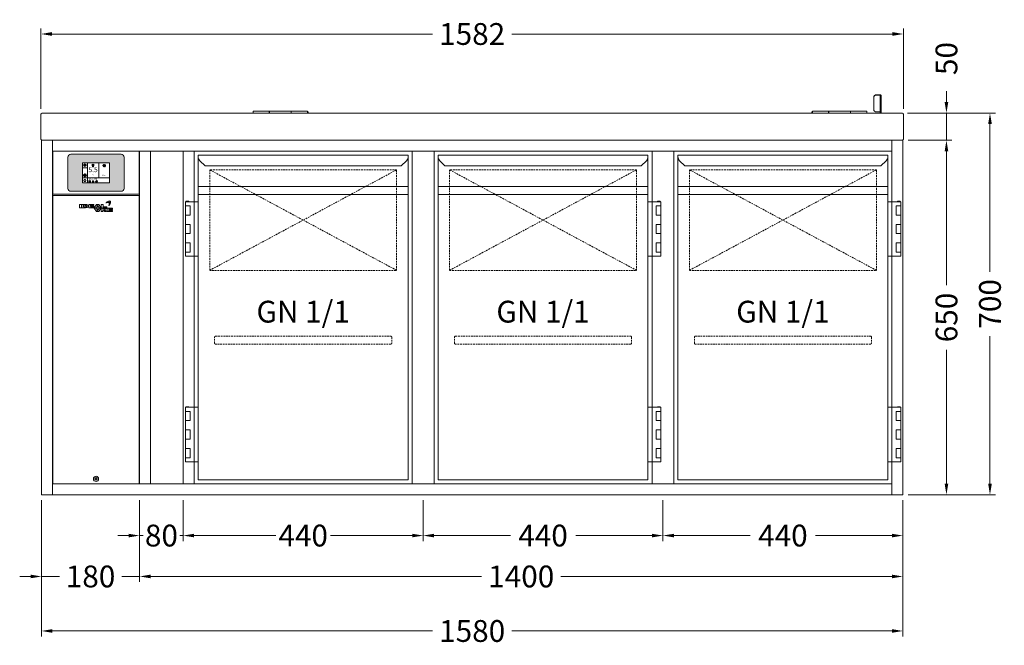
# Model space of a CAD drawing. Units: millimetres. Extents: x 11006 to 74406, y 11582 to 54982.
# Drawn here: x 32361 to 34167, y 38256 to 39403 of the extents above; entities that cross this region are included whole.
import ezdxf
from ezdxf.enums import TextEntityAlignment as Align

# ---------------------------------------------------------------- set-up
doc = ezdxf.new("R2010")
doc.units = ezdxf.units.MM
doc.linetypes.add('VERDECKT', pattern=[9.525, 6.35, -3.175])
doc.layers.get('0').update_dxf_attribs({"linetype": 'CONTINUOUS'})
doc.layers.get('DEFPOINTS').update_dxf_attribs({"linetype": 'CONTINUOUS'})
for name, color, linetype, lineweight in [('A_BEMASSUNG', 1, 'CONTINUOUS', 13), ('A_SCHRAFFUR', 6, 'CONTINUOUS', 15), ('A_TEXT', 7, 'CONTINUOUS', 20), ('A_VERDECKT', 5, 'VERDECKT', 15), ('A_VOLL', 3, 'CONTINUOUS', 18)]:
    doc.layers.add(name, color=color, linetype=linetype, lineweight=lineweight)
doc.styles.add('ARIAL', font='arial.ttf', dxfattribs={"height": 40})
doc.styles.add('Arial_0', font='arial.ttf')
doc.styles.add('Arial_35', font='arial.ttf', dxfattribs={"height": 35})
doc.dimstyles.new('ID-groß_Bemassung', dxfattribs={"dimtxt": 40, "dimasz": 20, "dimexe": 10, "dimexo": 10, "dimgap": 15, "dimtad": 0, "dimdec": 0, "dimdsep": 46, "dimtxsty": 'Arial_0', "dimcen": 0.09, "dimclrt": 7, "dimazin": 0, "dimtfac": 1, "dimtdec": 0, "dimtmove": 2, "dimatfit": 3, "dimfxl": 1, "dimtolj": 1, "dimtzin": 0, "dimarcsym": 0})
doc.dimstyles.new('STANDARD_Bemassung', dxfattribs={"dimtxt": 40, "dimasz": 20, "dimexe": 10, "dimexo": 10, "dimgap": 15, "dimtad": 0, "dimdec": 0, "dimdsep": 46, "dimtxsty": 'ARIAL', "dimcen": 0.09, "dimclrt": 7, "dimazin": 0, "dimtfac": 1, "dimtdec": 0, "dimtmove": 2, "dimatfit": 3, "dimfxl": 1, "dimtolj": 1, "dimtzin": 0, "dimarcsym": 0})

# ---------------------------------------------------------------- blocks, each defined once
blk = doc.blocks.new('*D1048')
at = {"layer": 'A_BEMASSUNG', "color": 0, "lineweight": -2, "transparency": 16777216}
for p, q in [((1590, 650), (1670, 650)), ((1660, 630), (1660, 384.2)), ((1660, 20), (1660, 265.8)), ((1590, 0), (1670, 0))]:
    blk.add_line(p, q, dxfattribs=at)
at = {"layer": 'A_BEMASSUNG', "color": 0, "transparency": 16777216}
for points in [[(1656.7, 630), (1663.3, 630), (1660, 650)], [(1656.7, 20), (1663.3, 20), (1660, 0)]]:
    blk.add_solid(points, dxfattribs=at)
at = {"layer": 'DEFPOINTS', "color": 0, "transparency": 16777216}
for p in [(1580, 650), (1660, 650), (1580, 0)]:
    blk.add_point(p, dxfattribs=at)
at = {"layer": 'A_BEMASSUNG', "color": 7, "transparency": 16777216, "insert": (1660, 325), "char_height": 40, "attachment_point": 5, "rotation": 90, "style": 'Arial_0'}
blk.add_mtext('\\A1;650', dxfattribs=at)
blk = doc.blocks.new('*D1049')
at = {"layer": 'A_BEMASSUNG', "color": 0, "lineweight": -2, "transparency": 16777216}
for p, q in [((1660, 720), (1660, 740)), ((1588.7, 700), (1670, 700)), ((1660, 650), (1660, 700)), ((1590, 650), (1670, 650)), ((1660, 630), (1660, 610))]:
    blk.add_line(p, q, dxfattribs=at)
at = {"layer": 'A_BEMASSUNG', "color": 0, "transparency": 16777216}
for points in [[(1656.7, 720), (1663.3, 720), (1660, 700)], [(1656.7, 630), (1663.3, 630), (1660, 650)]]:
    blk.add_solid(points, dxfattribs=at)
at = {"layer": 'DEFPOINTS', "color": 0, "transparency": 16777216}
for p in [(1578.7, 700), (1660, 700), (1580, 650)]:
    blk.add_point(p, dxfattribs=at)
at = {"layer": 'A_BEMASSUNG', "color": 7, "transparency": 16777216, "insert": (1660, 800), "char_height": 40, "attachment_point": 5, "rotation": 90, "style": 'Arial_0'}
blk.add_mtext('\\A1;50', dxfattribs=at)
blk = doc.blocks.new('*D1051')
at = {"layer": 'A_BEMASSUNG', "color": 0, "lineweight": -2, "transparency": 16777216}
for p, q in [((1588.7, 700), (1749.8, 700)), ((1739.8, 680), (1739.8, 409)), ((1739.8, 20), (1739.8, 291)), ((1590, 0), (1749.8, 0))]:
    blk.add_line(p, q, dxfattribs=at)
at = {"layer": 'A_BEMASSUNG', "color": 0, "transparency": 16777216}
for points in [[(1736.5, 680), (1743.2, 680), (1739.8, 700)], [(1736.5, 20), (1743.2, 20), (1739.8, 0)]]:
    blk.add_solid(points, dxfattribs=at)
at = {"layer": 'DEFPOINTS', "color": 0, "transparency": 16777216}
for p in [(1578.7, 700), (1580, 0), (1739.8, 0)]:
    blk.add_point(p, dxfattribs=at)
at = {"layer": 'A_BEMASSUNG', "color": 7, "transparency": 16777216, "insert": (1739.8, 350), "char_height": 40, "attachment_point": 5, "rotation": 90, "style": 'Arial_0'}
blk.add_mtext('\\A1;700', dxfattribs=at)
blk = doc.blocks.new('*D1052')
at = {"layer": 'A_BEMASSUNG', "color": 0, "lineweight": -2, "transparency": 16777216}
for p, q in [((0, -10), (0, -160)), ((180, -10), (180, -160)), ((-20, -150), (-40, -150)), ((0, -150), (32.8, -150)), ((180, -150), (147.2, -150)), ((200, -150), (220, -150))]:
    blk.add_line(p, q, dxfattribs=at)
at = {"layer": 'A_BEMASSUNG', "color": 0, "transparency": 16777216}
for points in [[(-20, -146.7), (-20, -153.3), (0, -150)], [(200, -146.7), (200, -153.3), (180, -150)]]:
    blk.add_solid(points, dxfattribs=at)
at = {"layer": 'DEFPOINTS', "color": 0, "transparency": 16777216}
for p in [(0, 0), (180, 0), (180, -150)]:
    blk.add_point(p, dxfattribs=at)
at = {"layer": 'A_BEMASSUNG', "color": 7, "transparency": 16777216, "insert": (90, -150), "char_height": 40, "attachment_point": 5, "style": 'ARIAL'}
blk.add_mtext('\\A1;180', dxfattribs=at)
blk = doc.blocks.new('*D1053')
at = {"layer": 'A_BEMASSUNG', "color": 0, "lineweight": -2, "transparency": 16777216}
for p, q in [((0, -10), (0, -260)), ((1580, -10), (1580, -260)), ((20, -250), (717.2, -250)), ((1560, -250), (862.8, -250))]:
    blk.add_line(p, q, dxfattribs=at)
at = {"layer": 'A_BEMASSUNG', "color": 0, "transparency": 16777216}
for points in [[(20, -246.7), (20, -253.3), (0, -250)], [(1560, -246.7), (1560, -253.3), (1580, -250)]]:
    blk.add_solid(points, dxfattribs=at)
at = {"layer": 'DEFPOINTS', "color": 0, "transparency": 16777216}
for p in [(0, 0), (1580, 0), (0, -250)]:
    blk.add_point(p, dxfattribs=at)
at = {"layer": 'A_BEMASSUNG', "color": 7, "transparency": 16777216, "insert": (790, -250), "char_height": 40, "attachment_point": 5, "style": 'ARIAL'}
blk.add_mtext('\\A1;1580', dxfattribs=at)
blk = doc.blocks.new('*D1054')
at = {"layer": 'A_BEMASSUNG', "color": 0, "lineweight": -2, "transparency": 16777216}
for p, q in [((180, -10), (180, -160)), ((1580, -10), (1580, -160)), ((200, -150), (807.2, -150)), ((1560, -150), (952.8, -150))]:
    blk.add_line(p, q, dxfattribs=at)
at = {"layer": 'A_BEMASSUNG', "color": 0, "transparency": 16777216}
for points in [[(200, -146.7), (200, -153.3), (180, -150)], [(1560, -146.7), (1560, -153.3), (1580, -150)]]:
    blk.add_solid(points, dxfattribs=at)
at = {"layer": 'DEFPOINTS', "color": 0, "transparency": 16777216}
for p in [(180, 0), (1580, 0), (1580, -150)]:
    blk.add_point(p, dxfattribs=at)
at = {"layer": 'A_BEMASSUNG', "color": 7, "transparency": 16777216, "insert": (880, -150), "char_height": 40, "attachment_point": 5, "style": 'ARIAL'}
blk.add_mtext('\\A1;1400', dxfattribs=at)
blk = doc.blocks.new('*D1055')
at = {"layer": 'A_BEMASSUNG', "color": 0, "lineweight": -2, "transparency": 16777216}
for p, q in [((1140, -10), (1140, -85)), ((1580, -10), (1580, -85)), ((1160, -75), (1300.1, -75)), ((1560, -75), (1419.9, -75))]:
    blk.add_line(p, q, dxfattribs=at)
at = {"layer": 'A_BEMASSUNG', "color": 0, "transparency": 16777216}
for points in [[(1160, -71.7), (1160, -78.3), (1140, -75)], [(1560, -71.7), (1560, -78.3), (1580, -75)]]:
    blk.add_solid(points, dxfattribs=at)
at = {"layer": 'DEFPOINTS', "color": 0, "transparency": 16777216}
for p in [(1140, 0), (1580, 0), (1580, -75)]:
    blk.add_point(p, dxfattribs=at)
at = {"layer": 'A_BEMASSUNG', "color": 7, "transparency": 16777216, "insert": (1360, -75), "char_height": 40, "attachment_point": 5, "style": 'ARIAL'}
blk.add_mtext('\\A1;440', dxfattribs=at)
blk = doc.blocks.new('*D1056')
at = {"layer": 'A_BEMASSUNG', "color": 0, "lineweight": -2, "transparency": 16777216}
for p, q in [((260, -10), (260, -85)), ((700, -10), (700, -85)), ((280, -75), (430.1, -75)), ((680, -75), (529.9, -75))]:
    blk.add_line(p, q, dxfattribs=at)
at = {"layer": 'A_BEMASSUNG', "color": 0, "transparency": 16777216}
for points in [[(280, -71.7), (280, -78.3), (260, -75)], [(680, -71.7), (680, -78.3), (700, -75)]]:
    blk.add_solid(points, dxfattribs=at)
at = {"layer": 'DEFPOINTS', "color": 0, "transparency": 16777216}
for p in [(260, 0), (700, 0), (700, -75)]:
    blk.add_point(p, dxfattribs=at)
at = {"layer": 'A_BEMASSUNG', "color": 7, "transparency": 16777216, "insert": (480, -75), "char_height": 40, "attachment_point": 5, "style": 'ARIAL'}
blk.add_mtext('\\A1;440', dxfattribs=at)
blk = doc.blocks.new('*D1061')
at = {"layer": 'A_BEMASSUNG', "color": 0, "lineweight": -2, "transparency": 16777216}
for p, q in [((180, -10), (180, -85)), ((260, -10), (260, -85)), ((160, -75), (140, -75)), ((180, -75), (186.4, -75)), ((260, -75), (253.6, -75)), ((280, -75), (300, -75))]:
    blk.add_line(p, q, dxfattribs=at)
at = {"layer": 'A_BEMASSUNG', "color": 0, "transparency": 16777216}
for points in [[(160, -71.7), (160, -78.3), (180, -75)], [(280, -71.7), (280, -78.3), (260, -75)]]:
    blk.add_solid(points, dxfattribs=at)
at = {"layer": 'DEFPOINTS', "color": 0, "transparency": 16777216}
for p in [(180, 0), (260, 0), (180, -75)]:
    blk.add_point(p, dxfattribs=at)
at = {"layer": 'A_BEMASSUNG', "color": 7, "transparency": 16777216, "insert": (220, -75), "char_height": 40, "attachment_point": 5, "style": 'ARIAL'}
blk.add_mtext('\\A1;80', dxfattribs=at)
blk = doc.blocks.new('*D1064')
at = {"layer": 'A_BEMASSUNG', "color": 0, "lineweight": -2, "transparency": 16777216}
for p, q in [((700, -10), (700, -85)), ((1140, -10), (1140, -85)), ((720, -75), (860.1, -75)), ((1120, -75), (979.9, -75))]:
    blk.add_line(p, q, dxfattribs=at)
at = {"layer": 'A_BEMASSUNG', "color": 0, "transparency": 16777216}
for points in [[(720, -71.7), (720, -78.3), (700, -75)], [(1120, -71.7), (1120, -78.3), (1140, -75)]]:
    blk.add_solid(points, dxfattribs=at)
at = {"layer": 'DEFPOINTS', "color": 0, "transparency": 16777216}
for p in [(700, 0), (1140, 0), (1140, -75)]:
    blk.add_point(p, dxfattribs=at)
at = {"layer": 'A_BEMASSUNG', "color": 7, "transparency": 16777216, "insert": (920, -75), "char_height": 40, "attachment_point": 5, "style": 'ARIAL'}
blk.add_mtext('\\A1;440', dxfattribs=at)
blk = doc.blocks.new('Winkel-Klappdeckel-links-Vorderansicht')
at = {"layer": 'A_VOLL'}
for p, q in [((1.5, 32.7), (0, 32.7)), ((0, 32.7), (0, 3.2)), ((1.5, 32.7), (1.5, 3.2)), ((2.6, 33.5), (8.5, 33.5)), ((2.6, 33.1), (8.5, 33.1)), ((13.5, 28.3), (13.5, 28.8)), ((13.5, 28.3), (13.5, 6.8)), ((0, 3.2), (0, 0)), ((1.5, 0), (1.5, 3.2)), ((8.5, 2), (2.6, 2))]:
    blk.add_line(p, q, dxfattribs=at)
at = {"layer": 'A_VOLL', "flags": 128}
for points in [[(0, 32.7), (0.2, 33), (0.8, 33.3), (1.6, 33.4), (2.6, 33.5)], [(1.5, 32.7), (1.6, 32.8), (1.8, 32.9), (2.2, 33), (2.6, 33.1)], [(2.6, 2), (2.4, 2), (2.2, 2), (2, 1.9), (1.8, 1.9), (1.7, 1.9), (1.6, 1.8), (1.5, 1.7), (1.5, 1.7)]]:
    blk.add_lwpolyline(points, dxfattribs=at)
at = {"layer": 'A_VOLL'}
for centre, start, end in [((8.6, 28.6), 1.4464, 91.3768), ((8.6, 28.2), 1.4464, 91.3768), ((8.6, 6.9), 268.6232, 358.5536)]:
    blk.add_arc(centre, 4.88, start, end, dxfattribs=at)
blk = doc.blocks.new('Scharnier-Klappdeckel-links-Vorderansicht')
at = {"layer": 'A_VOLL'}
for p, q in [((29.75, 3.3), (0, 3.3)), ((0, 0), (0, 3.3)), ((29.75, 3.3), (29.75, 0)), ((30, 1.6), (29.75, 1.6)), ((70, 3.3), (30, 3.3)), ((30, 0), (30, 3.3)), ((70, 3.3), (70, 0)), ((70.25, 1.6), (70, 1.6)), ((100, 3.3), (70.25, 3.3)), ((70.25, 0), (70.25, 3.3)), ((100, 3.3), (100, 0)), ((100.5, 2.1), (100, 2.1)), ((100.5, 0), (100.5, 2.1)), ((101, 1.6), (101, 0))]:
    blk.add_line(p, q, dxfattribs=at)
blk.add_arc((100.5, 1.6), 0.5, 0, 90, dxfattribs=at)
blk = doc.blocks.new('Scharnier-Klappdeckel-rechts-Vorderansicht')
at = {"layer": 'A_VOLL'}
for p, q in [((-1, 0), (-1, 1.6)), ((0, 2.1), (-0.5, 2.1)), ((-0.5, 2.1), (-0.5, 0)), ((29.75, 3.3), (0, 3.3)), ((0, 0), (0, 3.3)), ((29.75, 3.3), (29.75, 0)), ((30, 1.6), (29.75, 1.6)), ((70, 3.3), (30, 3.3)), ((30, 0), (30, 3.3)), ((70, 3.3), (70, 0)), ((70.25, 1.6), (70, 1.6)), ((100, 3.3), (70.25, 3.3)), ((70.25, 0), (70.25, 3.3)), ((100, 3.3), (100, 0))]:
    blk.add_line(p, q, dxfattribs=at)
blk.add_arc((-0.5, 1.6), 0.5, 90, 180, dxfattribs=at)
blk = doc.blocks.new('*D1066')
at = {"layer": 'A_BEMASSUNG', "color": 0, "lineweight": -2, "transparency": 16777216}
for p, q in [((-1, 707.7), (-1, 855)), ((1581, 707.7), (1581, 855)), ((19, 845), (717.3, 845)), ((1561, 845), (862.6, 845))]:
    blk.add_line(p, q, dxfattribs=at)
at = {"layer": 'A_BEMASSUNG', "color": 0, "transparency": 16777216}
for points in [[(19, 848.4), (19, 841.7), (-1, 845)], [(1561, 848.4), (1561, 841.7), (1581, 845)]]:
    blk.add_solid(points, dxfattribs=at)
at = {"layer": 'DEFPOINTS', "color": 0, "transparency": 16777216}
for p in [(-1, 845), (-1, 697.7), (1581, 697.7)]:
    blk.add_point(p, dxfattribs=at)
at = {"layer": 'A_BEMASSUNG', "color": 7, "transparency": 16777216, "insert": (790, 845), "char_height": 40, "attachment_point": 5, "style": 'Arial_0'}
blk.add_mtext('\\A1;1582', dxfattribs=at)
blk = doc.blocks.new('*U46')
at = {"layer": 'A_VERDECKT', "color": 5, "linetype": 'VERDECKT', "ltscale": 0.5}
blk.add_lwpolyline([(-162.425, -12.65), (-162.425, -1.8, -0.41421356), (-160.625, 0), (160.625, 0, -0.41421356), (162.425, -1.8), (162.425, -12.65, -0.41421356), (160.625, -14.45), (-160.625, -14.45, -0.41421356), (-162.425, -12.65, -1)], format="xyb", dxfattribs=at)
blk = doc.blocks.new('Front-SALA-Blende-hinter-Tür_2024_V01')
at = {"layer": 'A_VERDECKT', "color": 5, "linetype": 'VERDECKT', "ltscale": 0.5}
for p, q in [((-171.5, -184.45), (171.5, 0)), ((171.5, -184.45), (-171.5, 0))]:
    blk.add_line(p, q, dxfattribs=at)
blk.add_lwpolyline([(-171.5, -184.45), (171.5, -184.45), (171.5, 0), (-171.5, 0)], close=True, dxfattribs=at)
blk = doc.blocks.new('*U57')
at = {"layer": 'A_VOLL'}
for p, q in [((392.5, -64.9), (7.5, -64.9)), ((7.5, -79.3), (392.5, -79.3))]:
    blk.add_line(p, q, dxfattribs=at)
for points in [[(7.5, -7.5), (392.5, -7.5), (392.5, -602.5), (7.5, -602.5)], [(-16, -92.7), (7.5, -92.7), (7.5, -192.7), (-16, -192.7)], [(-16, -100.2), (-7.5, -100.2), (-7.5, -117.2), (-16, -117.2)], [(-10, -92.7), (-15, -92.7), (-15, -91.7), (-10, -91.7)], [(-16, -134.2), (-7.5, -134.2), (-7.5, -151.2), (-16, -151.2)], [(-16, -168.2), (-7.5, -168.2), (-7.5, -185.2), (-16, -185.2)], [(-10, -469.7), (-15, -469.7), (-15, -468.7), (-10, -468.7)], [(-16, -469.7), (7.5, -469.7), (7.5, -569.7), (-16, -569.7)], [(-16, -477.2), (-7.5, -477.2), (-7.5, -494.2), (-16, -494.2)], [(-16, -511.2), (-7.5, -511.2), (-7.5, -528.2), (-16, -528.2)], [(-16, -545.2), (-7.5, -545.2), (-7.5, -562.2), (-16, -562.2)]]:
    blk.add_lwpolyline(points, close=True, dxfattribs=at)
blk.add_lwpolyline([(7.5, -7.5), (7.5, -10.4, 0.198912), (10.4, -17.4), (20.1, -27.1), (379.9, -27.1), (389.6, -17.4, 0.196316), (392.5, -10.5), (392.5, -7.5)], format="xyb", dxfattribs=at)
at = {"layer": 'A_VERDECKT', "color": 2}
blk.add_blockref('Front-SALA-Blende-hinter-Tür_2024_V01', (200, -34.1), dxfattribs=at)
at = {"layer": 'A_VERDECKT'}
blk.add_blockref('*U46', (200, -339.3), dxfattribs=at)
at = {"layer": 'A_TEXT', "style": 'ARIAL'}
blk.add_text('GN 1/1', height=40, dxfattribs=at).set_placement((200, -274.3), align=Align.TOP_CENTER)
blk = doc.blocks.new('*U56')
at = {"layer": 'A_VOLL', "color": 2}
blk.add_blockref('*U57', (0, 0), dxfattribs=at)
blk = doc.blocks.new('*U58')
at = {"layer": 'A_VOLL'}
for p, q in [((392.5, -64.9), (7.5, -64.9)), ((7.5, -79.3), (392.5, -79.3))]:
    blk.add_line(p, q, dxfattribs=at)
for points in [[(7.5, -7.5), (392.5, -7.5), (392.5, -602.5), (7.5, -602.5)], [(416, -92.7), (392.5, -92.7), (392.5, -192.7), (416, -192.7)], [(416, -100.2), (407.5, -100.2), (407.5, -117.2), (416, -117.2)], [(410, -92.7), (415, -92.7), (415, -91.7), (410, -91.7)], [(416, -134.2), (407.5, -134.2), (407.5, -151.2), (416, -151.2)], [(416, -168.2), (407.5, -168.2), (407.5, -185.2), (416, -185.2)], [(410, -469.7), (415, -469.7), (415, -468.7), (410, -468.7)], [(416, -469.7), (392.5, -469.7), (392.5, -569.7), (416, -569.7)], [(416, -477.2), (407.5, -477.2), (407.5, -494.2), (416, -494.2)], [(416, -511.2), (407.5, -511.2), (407.5, -528.2), (416, -528.2)], [(416, -545.2), (407.5, -545.2), (407.5, -562.2), (416, -562.2)]]:
    blk.add_lwpolyline(points, close=True, dxfattribs=at)
blk.add_lwpolyline([(7.5, -7.5), (7.5, -10.4, 0.198912), (10.4, -17.4), (20.1, -27.1), (379.9, -27.1), (389.6, -17.4, 0.196316), (392.5, -10.5), (392.5, -7.5)], format="xyb", dxfattribs=at)
at = {"layer": 'A_VERDECKT', "color": 2}
blk.add_blockref('Front-SALA-Blende-hinter-Tür_2024_V01', (200, -34.1), dxfattribs=at)
at = {"layer": 'A_VERDECKT'}
blk.add_blockref('*U46', (200, -339.3), dxfattribs=at)
at = {"layer": 'A_TEXT', "style": 'ARIAL'}
blk.add_text('GN 1/1', height=40, dxfattribs=at).set_placement((200, -274.3), align=Align.TOP_CENTER)
blk = doc.blocks.new('*U77')
at = {"layer": 'A_VOLL', "color": 2}
blk.add_blockref('*U58', (0, 0), dxfattribs=at)
blk = doc.blocks.new('*U61')
at = {"layer": 'A_VOLL', "color": 55}
blk.add_lwpolyline([(0.4, -0.5), (0.6, 0.2), (0.1, 0.4, 0.224397), (-0.3, 0.4), (-0.3, 0.4), (-0.3, 0.4, 0.245421), (-0.6, 0), (-0.6, -0.2), (0.4, -0.5)], format="xyb", dxfattribs=at)
blk = doc.blocks.new('*U62')
at = {"layer": 'A_VOLL', "color": 0, "linetype": 'ByBlock', "lineweight": -2}
blk.add_blockref('*U61', (77401.4, 3009), dxfattribs=at)
for p, rotation in [((77401.9, 3007.5), 71.99999999999999), ((77402.7, 3010), 288), ((77403.5, 3007.5), 144), ((77404, 3009), 216)]:
    blk.add_blockref('*U61', p, dxfattribs=dict(at, rotation=rotation))
blk = doc.blocks.new("IDEAL-AKE STK_2.4''_2024_V01")
at = {"layer": 'A_SCHRAFFUR', "ltscale": 2, "true_color": 0xc7c8ca}
h = blk.add_hatch(color=9, dxfattribs=at)
h.dxf.hatch_style = 1
h.paths.add_polyline_path([(50.1, 28.6, 0.414214), (46.1, 32.5), (-46.1, 32.5, 0.414214), (-50.1, 28.6), (-50.1, -28.6, 0.414214), (-46.1, -32.5), (46.1, -32.5, 0.414214), (50.1, -28.6)])
h.paths.add_polyline_path([(25, -18.5), (-25, -18.5), (-25, 18.5), (25, 18.5)], flags=16)
h.paths.add_polyline_path([(15.6, 11), (14.6, 11), (14.6, 12.2, -3.974223), (15.6, 12.2)], flags=0)
h.paths.add_polyline_path([(2.8, -15.7, -0.224397), (2.4, -15.9), (1.9, -16), (1.7, -15.3), (2.6, -15), (2.7, -15.2, -0.246248)], flags=0)
h.paths.add_polyline_path([(1.4, -14.6), (1.3, -15.1), (0.6, -15), (0.6, -14.1), (0.8, -14, -0.246248), (1.3, -14.1, -0.224397)], flags=0)
h.paths.add_polyline_path([(2.4, -17.2), (2.2, -17.4, -0.246248), (1.8, -17.6, -0.224397), (1.4, -17.3), (1.2, -16.9), (1.8, -16.5)], flags=0)
h.paths.add_polyline_path([(1.5, -15.9, -1), (0.4, -15.9, -1)], flags=0)
h.paths.add_polyline_path([(0.2, -15.3), (0, -16), (-0.9, -15.7), (-0.9, -15.5, -0.246248), (-0.7, -15.1, -0.224397), (-0.2, -15.1)], flags=0)
h.paths.add_polyline_path([(0.2, -17.7), (0, -17.6, -0.246248), (-0.3, -17.2, -0.224397), (-0.2, -16.8), (0.2, -16.5), (0.7, -16.9)], flags=0)
h.paths.add_polyline_path([(-5.8, 12.5), (-5.8, 15.6, -1), (-5, 15.6), (-5, 12.5, -3.885293)], flags=0)
h.paths.add_polyline_path([(-4.9, -17), (-4.9, -17.4), (-5.8, -17.4), (-5.8, -17, -3.974223)], flags=0)
h.paths.add_polyline_path([(-17.7, -4.2), (-17.7, -5.3), (-18.6, -5.3, -0.052722), (-18.8, -5.7), (-18.1, -6.3), (-18.9, -7.1), (-19.5, -6.5, -0.052722), (-19.9, -6.6), (-19.9, -7.5), (-21, -7.5), (-21, -6.6, -0.052722), (-21.3, -6.5), (-22, -7.1), (-22.7, -6.4), (-22.1, -5.7, -0.052722), (-22.3, -5.4), (-23.2, -5.4), (-23.2, -4.3), (-22.3, -4.3, -0.052722), (-22.1, -3.9), (-22.8, -3.3), (-22, -2.5), (-21.4, -3.2, -0.052722), (-21, -3), (-21, -2.1), (-19.9, -2.1), (-19.9, -3, -0.052722), (-19.6, -3.1), (-18.9, -2.5), (-18.2, -3.2), (-18.8, -3.9, -0.052722), (-18.6, -4.2)], flags=0)
h.paths.add_polyline_path([(-19.5, -4.8, -1), (-21.4, -4.8, -1)], flags=0)
h.paths.add_polyline_path([(-13.7, -13.6), (2.7, -13.6), (2.7, -9.4), (-13.7, -9.4)], flags=8)
h.paths.add_polyline_path([(10.7, -7.4), (19.5, -7.4), (19.5, -2.8), (10.7, -2.8)], flags=8)
h.paths.add_polyline_path([(-16.4, -2.3), (5.6, -2.3), (5.6, 11.2), (-16.4, 11.2)], flags=8)
h.paths.add_polyline_path([(-8.5, -7.4), (-2.3, -7.4), (-2.3, -2.7), (-8.5, -2.7)], flags=8)
at = {"layer": 'A_VOLL', "color": 142, "ltscale": 2}
for p, q in [((-15.9, 18.5), (-15.9, -18.5)), ((5.2, 18.5), (5.2, -9.1)), ((-25, 9.2), (-15.9, 9.2)), ((-25, -9.1), (25, -9.1))]:
    blk.add_line(p, q, dxfattribs=at)
at = {"layer": 'A_VOLL', "color": 132, "lineweight": 5, "ltscale": 2}
for p, q in [((-22.1, 14.8), (-23.2, 14.5)), ((-22.1, 12.9), (-23.2, 13.2)), ((-20.5, 13.9), (-22.9, 15.3)), ((-20.5, 13.9), (-22.9, 12.5)), ((-22.1, 14.8), (-22.4, 15.9)), ((-22.1, 12.9), (-22.4, 11.8)), ((-20.5, 15.7), (-21.3, 16.5)), ((-20.5, 12), (-21.3, 11.2)), ((-20.5, 16.7), (-20.5, 11.1)), ((-20.5, 15.7), (-19.7, 16.5)), ((-20.5, 13.9), (-18, 15.3)), ((-20.5, 13.9), (-18, 12.5)), ((-20.5, 12), (-19.7, 11.2)), ((-18.8, 14.8), (-18.5, 15.9)), ((-18.8, 14.8), (-17.7, 14.5)), ((-18.8, 12.9), (-17.7, 13.2)), ((-18.8, 12.9), (-18.5, 11.8)), ((-6.5, 14.9), (-7.6, 14.9)), ((-6.5, 14.1), (-7.6, 14.1)), ((-6.5, 13.3), (-7.6, 13.3)), ((-5.8, 13.9), (-5, 13.9)), ((-4.2, 14.9), (-3.1, 14.9)), ((-4.2, 14.1), (-3.1, 14.1)), ((-4.2, 13.3), (-3.1, 13.3)), ((13.4, 13.1), (12.2, 13.1)), ((13.9, 14.3), (13, 15.1)), ((13.9, 11.9), (13, 11)), ((14.6, 11.3), (15.6, 11.3)), ((15.1, 14.8), (15.1, 16)), ((16.3, 14.3), (17.2, 15.1)), ((16.3, 11.9), (17.2, 11)), ((16.8, 13.1), (18, 13.1))]:
    blk.add_line(p, q, dxfattribs=at)
at = {"layer": 'A_VOLL', "color": 131, "lineweight": 5, "ltscale": 2}
blk.add_line((-20.5, -13.4), (-20.5, -11.5), dxfattribs=at)
at = {"layer": 'A_VOLL', "color": 55, "lineweight": 5}
for p, q in [((-12.8, -15.3), (-13.5, -15.5)), ((-12.8, -16.6), (-13.5, -16.4)), ((-11.6, -15.9), (-13.3, -15)), ((-11.6, -15.9), (-13.3, -16.9)), ((-12.8, -15.3), (-13, -14.5)), ((-12.8, -16.6), (-13, -17.4)), ((-11.6, -14.6), (-12.2, -14.1)), ((-11.6, -17.3), (-12.2, -17.8)), ((-11.6, -14), (-11.6, -17.9)), ((-11.6, -14.6), (-11.1, -14.1)), ((-11.6, -15.9), (-9.9, -15)), ((-11.6, -15.9), (-9.9, -16.9)), ((-11.6, -17.3), (-11.1, -17.8)), ((-10.5, -15.3), (-10.3, -14.5)), ((-10.5, -15.3), (-9.7, -15.5)), ((-10.5, -16.6), (-9.7, -16.4)), ((-10.5, -16.6), (-10.3, -17.4)), ((-6.7, -16.2), (-7.3, -16.2)), ((-6.3, -15.2), (-6.8, -14.7)), ((-6.3, -17.1), (-6.6, -17.4)), ((-5.8, -17.8), (-4.9, -17.8)), ((-5.3, -14.8), (-5.3, -14)), ((-4.4, -15.2), (-3.8, -14.7)), ((-4.4, -17.1), (-4, -17.4)), ((-4, -16.2), (-3.4, -16.2))]:
    blk.add_line(p, q, dxfattribs=at)
at = {"layer": 'A_VOLL', "color": 125}
blk.add_lwpolyline([(-51.6, 28.6, -0.414214), (-46.1, 34), (46.1, 34, -0.414214), (51.6, 28.6), (51.6, -28.6, -0.414214), (46.1, -34), (-46.1, -34, -0.414214), (-51.6, -28.6)], format="xyb", close=True, dxfattribs=at)
blk.add_lwpolyline([(-25, -18.5), (25, -18.5), (25, 18.5), (-25, 18.5)], close=True, dxfattribs=at)
at = {"layer": 'A_VOLL', "color": 132, "lineweight": 5, "ltscale": 2}
for points in [[(-5.8, 12.5), (-5.8, 15.6, -1), (-5, 15.6), (-5, 12.5, -3.885293)], [(15.6, 11), (15.6, 12.2, 3.974223), (14.6, 12.2), (14.6, 11)], [(-21, -6.6, -0.052722), (-21.3, -6.5), (-22, -7.1), (-22.7, -6.4), (-22.1, -5.7, -0.052722), (-22.3, -5.4), (-23.2, -5.4), (-23.2, -4.3), (-22.3, -4.3, -0.052722), (-22.1, -3.9), (-22.8, -3.3), (-22, -2.5), (-21.4, -3.2, -0.052722), (-21, -3), (-21, -2.1), (-19.9, -2.1), (-19.9, -3, -0.052722), (-19.6, -3.1), (-18.9, -2.5), (-18.2, -3.2), (-18.8, -3.9, -0.052722), (-18.6, -4.2), (-17.7, -4.2), (-17.7, -5.3), (-18.6, -5.3, -0.052722), (-18.8, -5.7), (-18.1, -6.3), (-18.9, -7.1), (-19.5, -6.5, -0.052722), (-19.9, -6.6), (-19.9, -7.5), (-21, -7.5)]]:
    blk.add_lwpolyline(points, format="xyb", close=True, dxfattribs=at)
at = {"layer": 'A_VOLL', "color": 55, "lineweight": 5}
blk.add_lwpolyline([(-4.9, -17.4), (-4.9, -17, 3.974223), (-5.8, -17), (-5.8, -17.4)], format="xyb", close=True, dxfattribs=at)
at = {"layer": 'A_VOLL', "color": 132, "lineweight": 5, "ltscale": 2}
blk.add_circle((-20.5, -4.8), 0.918, dxfattribs=at)
at = {"layer": 'A_VOLL', "color": 55, "lineweight": 5}
blk.add_circle((1, -15.9), 0.523, dxfattribs=at)
at = {"layer": 'A_VOLL', "color": 131, "lineweight": 5, "ltscale": 2}
blk.add_arc((-20.5, -14.1), 2.24, 125.2389, 54.7611, dxfattribs=at)
at = {"layer": 'A_VOLL', "lineweight": 5}
blk.add_blockref('*U62', (-77401.7, -3024.6), dxfattribs=at)
at = {"layer": 'A_VOLL', "color": 142, "ltscale": 2, "style": 'Arial_35'}
for s, height, p in [('5.5', 9, (-5.4, 4.4)), ('°C', 3, (-5.4, -5.1)), ('Aus', 3, (15.1, -5.1))]:
    blk.add_text(s, height=height, dxfattribs=at).set_placement(p, align=Align.MIDDLE)
at = {"layer": 'A_VOLL', "color": 142, "lineweight": 5, "ltscale": 2, "style": 'Arial_35', "width": 0.9}
blk.add_text('13.51 Uhr', height=2.7, dxfattribs=at).set_placement((-5.5, -11.5), align=Align.MIDDLE)
blk = doc.blocks.new('*U64')
blk.add_blockref("IDEAL-AKE STK_2.4''_2024_V01", (0, 0))
blk = doc.blocks.new('*U73')
at = {"layer": 'A_VOLL', "color": 251, "lineweight": 0, "true_color": 0x4d4d4d}
for p, q in [((-30.1, -16.5), (-30.1, -22.5)), ((-26.9, -16.5), (-30.1, -16.5)), ((-26.9, -22.5), (-26.9, -16.5)), ((-26.1, -16.5), (-26.1, -22.5)), ((-20.5, -16.5), (-26.1, -16.5)), ((-22.9, -18), (-22.9, -20.9)), ((-20.5, -18), (-22.9, -18)), ((-3.9, -16.5), (-13.4, -16.5)), ((-13.4, -16.5), (-13.4, -22.5)), ((-10.4, -17.9), (-3.9, -17.9)), ((-10.4, -18.8), (-10.4, -17.9)), ((-3.9, -17.9), (-3.9, -16.5)), ((0.7, -16.5), (-3.1, -22.5)), ((5, -16.5), (0.7, -16.5)), ((2.9, -18.1), (1.5, -20.2)), ((4.3, -20.2), (2.9, -18.1)), ((8.8, -22.5), (5, -16.5)), ((9.6, -16.5), (9.6, -22.5)), ((13.1, -16.5), (9.6, -16.5)), ((13.1, -20.7), (13.1, -16.5)), ((23.1, -11.6), (23.3, -11.6)), ((23.2, -11.9), (23.1, -11.6)), ((-30.1, -22.5), (-26.9, -22.5)), ((-26.1, -22.5), (-20.3, -22.5)), ((-22.9, -20.9), (-20.5, -20.9)), ((-13.4, -22.5), (-3.9, -22.5)), ((-3.9, -18.8), (-10.4, -18.8)), ((-10.4, -20.1), (-3.9, -20.1)), ((-10.4, -20.9), (-10.4, -20.1)), ((-3.9, -20.9), (-10.4, -20.9)), ((-3.9, -20.1), (-3.9, -18.8)), ((-3.9, -22.5), (-3.9, -20.9)), ((-3.1, -22.5), (0, -22.5)), ((-3.1, -23.3), (0.7, -29.2)), ((0, -23.3), (-3.1, -23.3)), ((0, -22.5), (0.7, -21.4)), ((0.7, -24.3), (0, -23.3)), ((0.7, -21.4), (5.1, -21.4)), ((5.1, -24.3), (0.7, -24.3)), ((0.7, -29.2), (5, -29.2)), ((4.3, -25.5), (1.4, -25.5)), ((1.4, -25.5), (2.9, -27.7)), ((1.5, -20.2), (4.3, -20.2)), ((2.9, -27.7), (4.3, -25.5)), ((5, -29.2), (8.7, -23.3)), ((5.1, -21.4), (5.8, -22.5)), ((5.8, -23.3), (5.1, -24.3)), ((5.8, -22.5), (8.8, -22.5)), ((8.7, -23.3), (5.8, -23.3)), ((9.6, -22.5), (19.6, -22.5)), ((9.7, -23.3), (9.7, -29.2)), ((12.8, -23.3), (9.7, -23.3)), ((9.7, -29.2), (12.8, -29.2)), ((12.8, -25.7), (12.8, -23.3)), ((16, -23.3), (12.8, -25.7)), ((12.8, -27.1), (16, -29.2)), ((12.8, -29.2), (12.8, -27.1)), ((19.6, -20.7), (13.1, -20.7)), ((15.6, -26.2), (19.5, -23.3)), ((19.3, -29.2), (15.6, -26.2)), ((19.5, -23.3), (16, -23.3)), ((16, -29.2), (19.3, -29.2)), ((19.6, -22.5), (19.6, -20.7)), ((20.5, -23.3), (20.5, -29.2)), ((30, -23.3), (20.5, -23.3)), ((20.5, -29.2), (30, -29.2)), ((23.4, -24.7), (30, -24.7)), ((23.4, -25.7), (23.4, -24.7)), ((30, -25.7), (23.4, -25.7)), ((23.4, -26.9), (30, -26.9)), ((23.4, -27.9), (23.4, -26.9)), ((30, -27.9), (23.4, -27.9)), ((30, -24.7), (30, -23.3)), ((30, -26.9), (30, -25.7)), ((30, -29.2), (30, -27.9))]:
    blk.add_line(p, q, dxfattribs=at)
for centre, radius, start, end in [((-20.5, -29.9), 13.4, 84.9566, 89.6924), ((-20.5, -24.5), 6.48, 88.1543, 89.5059), ((-20.5, -23.8), 5.8, 79.8276, 88.4189), ((-20.3, -27.8), 11.3, 78.839, 84.9801), ((-20, -26.2), 9.7, 72.1802, 78.7913), ((-19.4, -24.4), 7.73, 65.0196, 72.3782), ((-18.4, -22.2), 5.36, 55.9838, 65.0073), ((-17.5, -20.8), 3.64, 45.3267, 55.9508), ((26.7, -21.6), 11.8, 107.2369, 138.064), ((21.7, -22), 9.08, 78.4364, 114.2083), ((17.9, -13.7), 0.0316, 138.0533, 294.217), ((25.1, -17.4), 7.32, 77.5624, 105.1304), ((14.1, -15.3), 9.71, 12.975, 20.2505), ((23.7, -12.7), 1.19, 6.9233, 105.6597), ((23.7, -12.7), 0.938, 6.3019, 105.6476), ((14.1, -15.3), 9.96, 339.4233, 20.2514), ((14.6, -9.8), 12.6, 314.4292, 339.4717), ((23.5, -13.1), 0.0316, 258.3827, 12.9958), ((-5.8, -18.9), 31, 9.9952, 11.6197), ((-5.8, -18.8), 31.2, 10.1748, 11.5064), ((20.4, -25.8), 13, 62.8269, 70.6892), ((20.4, -25.8), 13.3, 62.9446, 70.0268), ((26.4, -14.2), 0.0316, 339.5599, 62.8186), ((20.2, -11.8), 6.65, 341.39, 13.5405), ((26.5, -13.9), 0.0316, 242.9379, 341.3952), ((26.7, -10.3), 0.0316, 13.5093, 77.5222), ((-20.5, -14.2), 6.62, 270.2834, 272.6099), ((-20.5, -9.8), 12.7, 270.9742, 276.8013), ((-20.5, -15.2), 5.64, 272.5106, 281.1293), ((-20.3, -22.6), 4.64, 70.1859, 79.8403), ((-20.3, -16.3), 4.53, 281.1421, 291.0225), ((-20.3, -11.7), 10.7, 276.7582, 283.0769), ((-19.7, -21.1), 3.03, 58.5638, 70.5554), ((-19.6, -17.9), 2.87, 290.8046, 302.5843), ((-19.1, -20.1), 1.76, 43.6062, 58.6884), ((-19, -18.9), 1.68, 302.3187, 318.1808), ((-18.5, -19.6), 1.04, 23.7827, 43.6255), ((-19.9, -13.1), 9.32, 283.1012, 289.9791), ((-18.5, -19.3), 0.98, 318.1043, 339.0885), ((-18.2, -19.4), 0.728, 0.3156, 23.5457), ((-18.2, -19.4), 0.715, 339.5877, 359.8568), ((-19.1, -15.5), 6.8, 289.7998, 297.6229), ((-18.1, -17.3), 4.77, 297.5536, 306.9367), ((-17.2, -18.5), 3.26, 306.8947, 318.04), ((-16.6, -20), 2.48, 32.2082, 45.3895), ((-16.5, -19.2), 2.25, 318.1012, 331.5319), ((-16, -19.6), 1.78, 16.5857, 32.1699), ((-16, -19.4), 1.68, 331.5394, 347.3669), ((-15.8, -19.5), 1.48, 0.1132, 16.3932), ((-15.7, -19.5), 1.46, 347.5896, 359.9845), ((23.4, -18.8), 0.0316, 159.4362, 314.5083)]:
    blk.add_arc(centre, radius, start, end, dxfattribs=at)
blk = doc.blocks.new('Blende oben IF 18')
at = {"layer": 'A_VOLL'}
blk.add_lwpolyline([(0.75, 0), (159.25, 0), (159.25, -79), (0.75, -79)], close=True, dxfattribs=at)
blk = doc.blocks.new('*U693')
at = {"layer": 'A_VOLL'}
blk.add_lwpolyline([(0.7, -610), (159.2, -610), (159.2, -81.2), (0.7, -81.2)], close=True, dxfattribs=at)
blk.add_lwpolyline([(79.2, -599.5), (80.9, -599.5), (81.7, -601), (80.8, -602.5), (79.1, -602.5), (78.3, -601), (79.2, -599.5)], dxfattribs=at)
for radius in [4.75, 2.37]:
    blk.add_circle((80, -601), radius, dxfattribs=at)
for name, p in [('Blende oben IF 18', (0, 0)), ('*U73', (80, -81.2))]:
    blk.add_blockref(name, p, dxfattribs=at)
blk = doc.blocks.new('dyn-SZ-L3-Front-65-Korpus')
at = {"layer": 'A_VOLL'}
blk.add_lwpolyline([(-1, 652.2, 0.423109), (1.3, 650), (1578.7, 650, 0.418737), (1581, 652.2), (1581, 697.7, 0.414214), (1578.7, 700), (1.2, 700, 0.414214), (-1, 697.7), (-1, 652.2)], format="xyb", dxfattribs=at)
for points in [[(20, 650), (0, 650), (0, 0), (20, 0)], [(1560, 650), (20, 650), (20, 630), (1560, 630)], [(1580, 650), (1560, 650), (1560, 0), (1580, 0)], [(200, 630), (180, 630), (180, 20), (200, 20)], [(280, 630), (260, 630), (260, 20), (280, 20)], [(720, 630), (680, 630), (680, 20), (720, 20)], [(1160, 630), (1120, 630), (1120, 20), (1160, 20)], [(1560, 0), (20, 0), (20, 20), (1560, 20)]]:
    blk.add_lwpolyline(points, close=True, dxfattribs=at)
at = {"layer": 'A_VOLL', "xscale": -1}
for name, p in [('Winkel-Klappdeckel-links-Vorderansicht', (1540, 700)), ('Scharnier-Klappdeckel-rechts-Vorderansicht', (488, 700)), ('Scharnier-Klappdeckel-links-Vorderansicht', (1514, 700))]:
    blk.add_blockref(name, p, dxfattribs=at)
at = {"layer": 'A_BEMASSUNG'}
dim = blk.add_linear_dim(base=(-1, 845), p1=(1581, 697.7), p2=(-1, 697.7), dimstyle='ID-groß_Bemassung', dxfattribs=at)
dim.commit()
dim.dimension.update_dxf_attribs({"geometry": '*D1066', "text_midpoint": (790, 845)})
dim = blk.add_linear_dim(base=(1660, 700), p1=(1580, 650), p2=(1578.7, 700), angle=90, dimstyle='ID-groß_Bemassung', override={"dimarcsym": 1}, dxfattribs=at)
dim.commit()
dim.dimension.update_dxf_attribs({"geometry": '*D1049', "text_midpoint": (1660, 800), "dimtype": 160})
for base, p1, p2, angle, dimstyle, override, picture, middle in [((1739.8, 0), (1578.7, 700), (1580, 0), 90, 'ID-groß_Bemassung', {"dimarcsym": 1}, '*D1051', (1739.8, 350)), ((1660, 650), (1580, 0), (1580, 650), 90, 'ID-groß_Bemassung', {"dimarcsym": 1}, '*D1048', (1660, 325)), ((180, -75), (260, 0), (180, 0), 180, 'STANDARD_Bemassung', {"dimgap": 5}, '*D1061', (220, -75)), ((700, -75), (260, 0), (700, 0), 180, 'STANDARD_Bemassung', {"dimgap": 5}, '*D1056', (480, -75))]:
    dim = blk.add_linear_dim(base=base, p1=p1, p2=p2, angle=angle, dimstyle=dimstyle, override=override, dxfattribs=at)
    dim.commit()
    dim.dimension.update_dxf_attribs({"geometry": picture, "text_midpoint": middle})
for base, p1, p2, picture, middle in [((180, -150), (0, 0), (180, 0), '*D1052', (90, -150)), ((0, -250), (1580, 0), (0, 0), '*D1053', (790, -250)), ((1580, -150), (180, 0), (1580, 0), '*D1054', (880, -150)), ((1140, -75), (700, 0), (1140, 0), '*D1064', (920, -75)), ((1580, -75), (1140, 0), (1580, 0), '*D1055', (1360, -75))]:
    dim = blk.add_linear_dim(base=base, p1=p1, p2=p2, angle=180, dimstyle='STANDARD_Bemassung', dxfattribs=at)
    dim.commit()
    dim.dimension.update_dxf_attribs({"geometry": picture, "text_midpoint": middle})

msp = doc.modelspace()

# ---------------------------------------------------------------- block references
at = {"layer": 'A_VOLL'}
for name, p in [('dyn-SZ-L3-Front-65-Korpus', (32401, 38532)), ('*U693', (32421, 39162)), ('*U64', (32501, 39122.5))]:
    msp.add_blockref(name, p, dxfattribs=at)
at = {"layer": 'A_VOLL', "color": 2}
for name, p in [('*U56', (32681, 39162)), ('*U77', (33121, 39162)), ('*U77', (33561, 39162))]:
    msp.add_blockref(name, p, dxfattribs=at)

doc.saveas('drawing.dxf')
